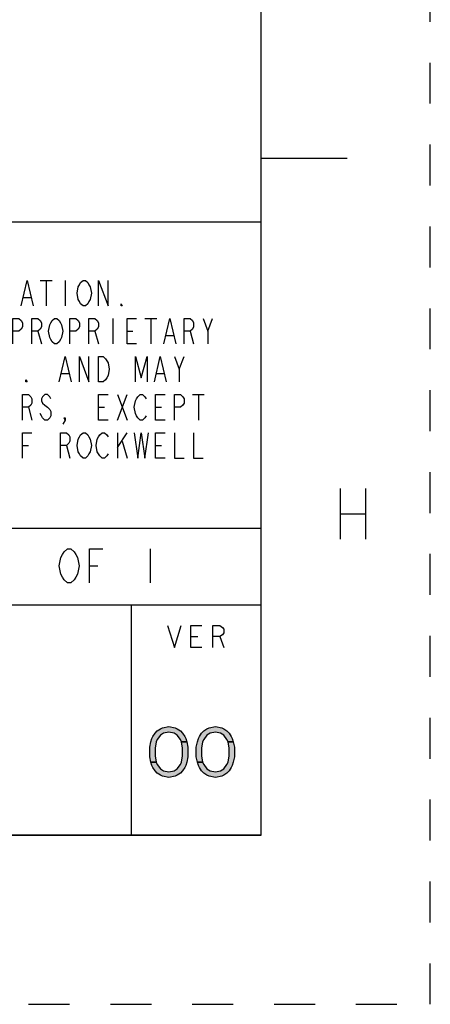
# Model space of a CAD drawing. Units: inches. Extents: x 0 to 22, y 0 to 17.
# Drawn here: x 20.8 to 22, y 0 to 2.9 of the extents above; entities that cross this region are included whole.
import ezdxf

# ---------------------------------------------------------------- set-up
doc = ezdxf.new("R2010")
doc.units = ezdxf.units.IN
doc.header["$LTSCALE"] = 1.21
doc.header["$MEASUREMENT"] = 0
doc.linetypes.add('HIDDEN', pattern=[0.2, 0.1, -0.1])
doc.layers.get('0').update_dxf_attribs({"linetype": 'CONTINUOUS'})
doc.layers.add('DEFAULT_2', color=8, linetype='HIDDEN')

# ---------------------------------------------------------------- blocks, each defined once
blk = doc.blocks.new('*T24')
at = {"color": 2, "linetype": 'Continuous'}
for p, q in [((7.68, 1.812), (0, 1.812)), ((0, 0), (0, 1.812)), ((4.608, 0), (4.608, 1.812)), ((7.68, 0), (7.68, 1.812)), ((7.68, 0.906), (0, 0.906)), ((6.144, 0.6795), (6.144, 0.906)), ((7.68, 0.6795), (4.608, 0.6795)), ((4.992, 0), (4.992, 0.6795)), ((7.296, 0), (7.296, 0.6795)), ((4.608, 0.2265), (0, 0.2265)), ((2.304, 0), (2.304, 0.2265)), ((7.68, 0), (0, 0))]:
    blk.add_line(p, q, dxfattribs=at)

msp = doc.modelspace()

# ---------------------------------------------------------------- hatches: boundary and pattern name
at = {"linetype": 'Continuous'}
for points in [[(21.2642501, 0.7760691), (21.2611255, 0.7824521), (21.2517502, 0.795218), (21.242375, 0.8016011), (21.2267505, 0.8047925), (21.2111246, 0.8016011), (21.2017494, 0.795218), (21.1923755, 0.7824521), (21.1892495, 0.7760691), (21.1861249, 0.7569201), (21.1861249, 0.7345797), (21.1892495, 0.7154308), (21.173625, 0.7154308), (21.1705004, 0.7313883), (21.1705004, 0.7601117), (21.173625, 0.7760691), (21.1767496, 0.7856436), (21.1798756, 0.7920266), (21.1861249, 0.8016011), (21.1923755, 0.807984), (21.2017494, 0.814367), (21.208, 0.8175584), (21.2267505, 0.82075), (21.2454996, 0.8175584), (21.2517502, 0.814367), (21.2611255, 0.807984), (21.2673748, 0.8016011), (21.2736254, 0.7920266), (21.27675, 0.7856436), (21.2798746, 0.7760691)], [(21.4017501, 0.7760691), (21.3986255, 0.7824521), (21.3892502, 0.795218), (21.379875, 0.8016011), (21.3642505, 0.8047925), (21.3486246, 0.8016011), (21.3392494, 0.795218), (21.3298755, 0.7824521), (21.3267495, 0.7760691), (21.3236249, 0.7569201), (21.3236249, 0.7345797), (21.3267495, 0.7154308), (21.311125, 0.7154308), (21.3080004, 0.7313883), (21.3080004, 0.7601117), (21.311125, 0.7760691), (21.3142496, 0.7856436), (21.3173756, 0.7920266), (21.3236249, 0.8016011), (21.3298755, 0.807984), (21.3392494, 0.814367), (21.3455, 0.8175584), (21.3642505, 0.82075), (21.3829996, 0.8175584), (21.3892502, 0.814367), (21.3986255, 0.807984), (21.4048748, 0.8016011), (21.4111254, 0.7920266), (21.41425, 0.7856436), (21.4173746, 0.7760691)], [(21.1892495, 0.7154308), (21.1923755, 0.7090479), (21.2017494, 0.696282), (21.2111246, 0.689899), (21.2267505, 0.6867075), (21.242375, 0.689899), (21.2517502, 0.696282), (21.2611255, 0.7090479), (21.2642501, 0.7154308), (21.2673748, 0.7345797), (21.2673748, 0.7569201), (21.2642501, 0.7760691), (21.2798746, 0.7760691), (21.2830006, 0.7601117), (21.2830006, 0.7313883), (21.2798746, 0.7154308), (21.27675, 0.7058563), (21.2736254, 0.6994734), (21.2673748, 0.689899), (21.2611255, 0.6835159), (21.2517502, 0.677133), (21.2454996, 0.6739414), (21.2267505, 0.67075), (21.208, 0.6739414), (21.2017494, 0.677133), (21.1923755, 0.6835159), (21.1861249, 0.689899), (21.1798756, 0.6994734), (21.1767496, 0.7058563), (21.173625, 0.7154308)], [(21.3267495, 0.7154308), (21.3298755, 0.7090479), (21.3392494, 0.696282), (21.3486246, 0.689899), (21.3642505, 0.6867075), (21.379875, 0.689899), (21.3892502, 0.696282), (21.3986255, 0.7090479), (21.4017501, 0.7154308), (21.4048748, 0.7345797), (21.4048748, 0.7569201), (21.4017501, 0.7760691), (21.4173746, 0.7760691), (21.4205006, 0.7601117), (21.4205006, 0.7313883), (21.4173746, 0.7154308), (21.41425, 0.7058563), (21.4111254, 0.6994734), (21.4048748, 0.689899), (21.3986255, 0.6835159), (21.3892502, 0.677133), (21.3829996, 0.6739414), (21.3642505, 0.67075), (21.3455, 0.6739414), (21.3392494, 0.677133), (21.3298755, 0.6835159), (21.3236249, 0.689899), (21.3173756, 0.6994734), (21.3142496, 0.7058563), (21.311125, 0.7154308)]]:
    msp.add_hatch(color=2, dxfattribs=at).paths.add_polyline_path(points)

# ---------------------------------------------------------------- linework, layer by layer
at = {"color": 7, "linetype": 'Continuous'}
for p, q in [((21.4999845, 0.5), (21.4999845, 16.5)), ((21.7537577, 2.5001095), (21.4987635, 2.5001095)), ((0.5, 0.5), (21.4999845, 0.5))]:
    msp.add_line(p, q, dxfattribs=at)
at = {"color": 2, "linetype": 'Continuous'}
for p, q in [((20.846422, 2.1395001), (20.8815785, 2.1395001)), ((20.8640002, 2.1395001), (20.8640002, 2.0645002)), ((20.9202504, 2.1395001), (20.9202504, 2.0645002)), ((20.7972026, 2.0894999), (20.8182963, 2.0894999)), ((21.060875, 2.027), (21.060875, 1.9520001)), ((21.155797, 2.027), (21.1909535, 2.027)), ((21.1733752, 2.027), (21.1733752, 1.9520001)), ((21.3421256, 1.9895), (21.3561871, 2.027)), ((20.8393912, 1.9895), (20.8499374, 1.9520001)), ((21.0081403, 1.9895), (21.0186877, 1.9520001)), ((21.1030623, 1.9895), (21.1206405, 1.9895)), ((21.2893909, 1.9895), (21.299937, 1.9520001)), ((21.2190779, 1.977), (21.2401715, 1.977)), ((21.2577498, 1.877), (21.2718126, 1.9144999)), ((20.9097029, 1.8644999), (20.9307965, 1.8644999)), ((21.1909535, 1.8644999), (21.2120471, 1.8644999)), ((21.0749379, 1.802), (21.1030623, 1.7269999)), ((21.0749379, 1.7269999), (21.1030623, 1.802)), ((21.2964216, 1.802), (21.3315781, 1.802)), ((21.3139999, 1.802), (21.3139999, 1.7269999)), ((20.8112655, 1.7645001), (20.821813, 1.7269999)), ((21.0186877, 1.7645001), (21.036266, 1.7645001)), ((21.1874381, 1.7645001), (21.205015, 1.7645001)), ((21.0749379, 1.6895), (21.0749379, 1.6145)), ((21.0749379, 1.64575), (21.1030623, 1.6895)), ((21.0889994, 1.6645), (21.1030623, 1.6145)), ((20.7936873, 1.652), (20.8112655, 1.652)), ((20.9237657, 1.652), (20.9343119, 1.6145)), ((21.1874381, 1.652), (21.205015, 1.652)), ((21.73334, 1.525), (21.73334, 1.3749999)), ((21.8083406, 1.525), (21.8083406, 1.3749999)), ((21.73334, 1.45), (21.8083406, 1.45)), ((21.1720002, 1.346), (21.1720002, 1.246)), ((20.9920001, 1.296), (21.0169999, 1.296)), ((21.2917501, 1.087), (21.3120623, 1.087)), ((21.3770619, 1.087), (21.3892502, 1.0545))]:
    msp.add_line(p, q, dxfattribs=at)
for points in [[(20.7901719, 2.0645002), (20.8077501, 2.1395001), (20.8253284, 2.0645002)], [(20.990562, 2.077), (20.9870466, 2.0707501), (20.9800159, 2.0645002), (20.9729838, 2.0645002), (20.965953, 2.0707501), (20.9624376, 2.077), (20.9589222, 2.08325), (20.9554069, 2.1020001), (20.9589222, 2.1207499), (20.9624376, 2.1269999), (20.965953, 2.1332502), (20.9729838, 2.1395001), (20.9800159, 2.1395001), (20.9870466, 2.1332502), (20.990562, 2.1269999), (20.9940787, 2.1207499), (20.9975941, 2.1020001), (20.9940787, 2.08325), (20.990562, 2.077)], [(21.0186877, 2.0645002), (21.0186877, 2.1395001), (21.0468121, 2.0645002), (21.0468121, 2.1395001)], [(21.0889994, 2.0645002), (21.085484, 2.0645002), (21.085484, 2.0707501), (21.0889994, 2.0645002)], [(20.7655629, 1.9520001), (20.7655629, 2.027), (20.7831411, 2.027), (20.7901719, 2.0207501), (20.7936873, 2.0145), (20.7936873, 2.0019999), (20.7901719, 1.99575), (20.7831411, 1.9895), (20.7655629, 1.9895)], [(20.821813, 1.9520001), (20.821813, 2.027), (20.8393912, 2.027), (20.846422, 2.0207501), (20.8499374, 2.0145), (20.8499374, 2.0019999), (20.846422, 1.99575), (20.8393912, 1.9895), (20.821813, 1.9895)], [(20.9061875, 1.9645), (20.9026721, 1.95825), (20.89564, 1.9520001), (20.8886093, 1.9520001), (20.8815785, 1.95825), (20.8780631, 1.9645), (20.8745464, 1.9707501), (20.871031, 1.9895), (20.8745464, 2.00825), (20.8780631, 2.0145), (20.8815785, 2.0207501), (20.8886093, 2.027), (20.89564, 2.027), (20.9026721, 2.0207501), (20.9061875, 2.0145), (20.9097029, 2.00825), (20.9132183, 1.9895), (20.9097029, 1.9707501), (20.9061875, 1.9645)], [(20.9343119, 1.9520001), (20.9343119, 2.027), (20.9518901, 2.027), (20.9589222, 2.0207501), (20.9624376, 2.0145), (20.9624376, 2.0019999), (20.9589222, 1.99575), (20.9518901, 1.9895), (20.9343119, 1.9895)], [(20.990562, 1.9520001), (20.990562, 2.027), (21.0081403, 2.027), (21.0151724, 2.0207501), (21.0186877, 2.0145), (21.0186877, 2.0019999), (21.0151724, 1.99575), (21.0081403, 1.9895), (20.990562, 1.9895)], [(21.131188, 1.9520001), (21.1030623, 1.9520001), (21.1030623, 2.027), (21.131188, 2.027)], [(21.2120471, 1.9520001), (21.2296254, 2.027), (21.2472036, 1.9520001)], [(21.2718126, 1.9520001), (21.2718126, 2.027), (21.2893909, 2.027), (21.2964216, 2.0207501), (21.299937, 2.0145), (21.299937, 2.0019999), (21.2964216, 1.99575), (21.2893909, 1.9895), (21.2718126, 1.9895)], [(21.3280627, 2.027), (21.3421256, 1.9895), (21.3421256, 1.9520001)], [(20.9026721, 1.8395), (20.9202504, 1.9144999), (20.9378286, 1.8395)], [(20.9624376, 1.8395), (20.9624376, 1.9144999), (20.990562, 1.8395), (20.990562, 1.9144999)], [(21.0186877, 1.9144999), (21.0327506, 1.9144999), (21.0397814, 1.90825), (21.0432968, 1.9020001), (21.0468121, 1.89575), (21.0503275, 1.877), (21.0468121, 1.85825), (21.0432968, 1.852), (21.0397814, 1.8457499), (21.0327506, 1.8395), (21.0186877, 1.8395), (21.0186877, 1.9144999)], [(21.1276713, 1.8395), (21.1276713, 1.9144999), (21.1452495, 1.852), (21.1628278, 1.9144999), (21.1628278, 1.8395)], [(21.1839214, 1.8395), (21.2014996, 1.9144999), (21.2190779, 1.8395)], [(21.2436869, 1.9144999), (21.2577498, 1.877), (21.2577498, 1.8395)], [(20.8077501, 1.8395), (20.8042347, 1.8395), (20.8042347, 1.8457499), (20.8077501, 1.8395)], [(20.7936873, 1.7269999), (20.7936873, 1.802), (20.8112655, 1.802), (20.8182963, 1.7957499), (20.821813, 1.7895), (20.821813, 1.7769999), (20.8182963, 1.77075), (20.8112655, 1.7645001), (20.7936873, 1.7645001)], [(20.8780631, 1.7895), (20.8745464, 1.7957499), (20.8675156, 1.802), (20.8604849, 1.802), (20.8534528, 1.7957499), (20.8499374, 1.7895), (20.8499374, 1.78325), (20.8534528, 1.7769999), (20.8604849, 1.77075), (20.8675156, 1.7645001), (20.8745464, 1.75825), (20.8780631, 1.752), (20.8780631, 1.7395), (20.8745464, 1.73325), (20.8675156, 1.7269999), (20.8604849, 1.7269999), (20.8534528, 1.73325), (20.8499374, 1.7395), (20.846422, 1.7457501)], [(21.0468121, 1.7269999), (21.0186877, 1.7269999), (21.0186877, 1.802), (21.0468121, 1.802)], [(21.1593124, 1.7395), (21.155797, 1.73325), (21.1487662, 1.7269999), (21.1417341, 1.7269999), (21.1347034, 1.73325), (21.131188, 1.7395), (21.1276713, 1.7457501), (21.1241559, 1.7645001), (21.1276713, 1.78325), (21.131188, 1.7895), (21.1347034, 1.7957499), (21.1417341, 1.802), (21.1487662, 1.802), (21.155797, 1.7957499), (21.1593124, 1.7895)], [(21.2155625, 1.7269999), (21.1874381, 1.7269999), (21.1874381, 1.802), (21.2155625, 1.802)], [(21.2436869, 1.7269999), (21.2436869, 1.802), (21.2612651, 1.802), (21.2682972, 1.7957499), (21.2718126, 1.7895), (21.2718126, 1.7769999), (21.2682972, 1.77075), (21.2612651, 1.7645001), (21.2436869, 1.7645001)], [(20.9202504, 1.7269999), (20.916735, 1.73325), (20.9202504, 1.73325), (20.9202504, 1.7269999), (20.9132183, 1.7145)], [(20.7936873, 1.6145), (20.7936873, 1.6895), (20.821813, 1.6895)], [(20.9061875, 1.6145), (20.9061875, 1.6895), (20.9237657, 1.6895), (20.9307965, 1.68325), (20.9343119, 1.6770001), (20.9343119, 1.6645), (20.9307965, 1.6582499), (20.9237657, 1.652), (20.9061875, 1.652)], [(20.990562, 1.6270001), (20.9870466, 1.62075), (20.9800159, 1.6145), (20.9729838, 1.6145), (20.965953, 1.62075), (20.9624376, 1.6270001), (20.9589222, 1.63325), (20.9554069, 1.652), (20.9589222, 1.67075), (20.9624376, 1.6770001), (20.965953, 1.68325), (20.9729838, 1.6895), (20.9800159, 1.6895), (20.9870466, 1.68325), (20.990562, 1.6770001), (20.9940787, 1.67075), (20.9975941, 1.652), (20.9940787, 1.63325), (20.990562, 1.6270001)], [(21.0468121, 1.6270001), (21.0432968, 1.62075), (21.036266, 1.6145), (21.0292339, 1.6145), (21.0222031, 1.62075), (21.0186877, 1.6270001), (21.0151724, 1.63325), (21.0116556, 1.652), (21.0151724, 1.67075), (21.0186877, 1.6770001), (21.0222031, 1.68325), (21.0292339, 1.6895), (21.036266, 1.6895), (21.0432968, 1.68325), (21.0468121, 1.6770001)], [(21.1241559, 1.6895), (21.1347034, 1.6145), (21.1452495, 1.6895), (21.155797, 1.6145), (21.1663431, 1.6895)], [(21.2155625, 1.6145), (21.1874381, 1.6145), (21.1874381, 1.6895), (21.2155625, 1.6895)], [(21.2436869, 1.6895), (21.2436869, 1.6145), (21.2718126, 1.6145)], [(21.299937, 1.6895), (21.299937, 1.6145), (21.3280627, 1.6145)], [(20.9520002, 1.2626667), (20.9469998, 1.2543333), (20.9370001, 1.246), (20.9270005, 1.246), (20.9169995, 1.2543333), (20.9120004, 1.2626667), (20.9069999, 1.2709999), (20.9019994, 1.296), (20.9069999, 1.321), (20.9120004, 1.3293334), (20.9169995, 1.3376666), (20.9270005, 1.346), (20.9370001, 1.346), (20.9469998, 1.3376666), (20.9520002, 1.3293334), (20.9569994, 1.321), (20.9619999, 1.296), (20.9569994, 1.2709999), (20.9520002, 1.2626667)], [(20.9920001, 1.246), (20.9920001, 1.346), (21.032, 1.346)], [(21.2226873, 1.1195), (21.2429994, 1.0545), (21.2633129, 1.1195)], [(21.3242506, 1.0545), (21.2917501, 1.0545), (21.2917501, 1.1195), (21.3242506, 1.1195)], [(21.3567498, 1.0545), (21.3567498, 1.1195), (21.3770619, 1.1195), (21.385187, 1.1140833), (21.3892502, 1.1086667), (21.3892502, 1.0978334), (21.385187, 1.0924166), (21.3770619, 1.087), (21.3567498, 1.087)], [(21.2642501, 0.7760691), (21.2611255, 0.7824521), (21.2517502, 0.795218), (21.242375, 0.8016011), (21.2267505, 0.8047925), (21.2111246, 0.8016011), (21.2017494, 0.795218), (21.1923755, 0.7824521), (21.1892495, 0.7760691), (21.1861249, 0.7569201), (21.1861249, 0.7345797), (21.1892495, 0.7154308), (21.173625, 0.7154308), (21.1705004, 0.7313883), (21.1705004, 0.7601117), (21.173625, 0.7760691), (21.1767496, 0.7856436), (21.1798756, 0.7920266), (21.1861249, 0.8016011), (21.1923755, 0.807984), (21.2017494, 0.814367), (21.208, 0.8175584), (21.2267505, 0.82075), (21.2454996, 0.8175584), (21.2517502, 0.814367), (21.2611255, 0.807984), (21.2673748, 0.8016011), (21.2736254, 0.7920266), (21.27675, 0.7856436), (21.2798746, 0.7760691), (21.2642501, 0.7760691)], [(21.4017501, 0.7760691), (21.3986255, 0.7824521), (21.3892502, 0.795218), (21.379875, 0.8016011), (21.3642505, 0.8047925), (21.3486246, 0.8016011), (21.3392494, 0.795218), (21.3298755, 0.7824521), (21.3267495, 0.7760691), (21.3236249, 0.7569201), (21.3236249, 0.7345797), (21.3267495, 0.7154308), (21.311125, 0.7154308), (21.3080004, 0.7313883), (21.3080004, 0.7601117), (21.311125, 0.7760691), (21.3142496, 0.7856436), (21.3173756, 0.7920266), (21.3236249, 0.8016011), (21.3298755, 0.807984), (21.3392494, 0.814367), (21.3455, 0.8175584), (21.3642505, 0.82075), (21.3829996, 0.8175584), (21.3892502, 0.814367), (21.3986255, 0.807984), (21.4048748, 0.8016011), (21.4111254, 0.7920266), (21.41425, 0.7856436), (21.4173746, 0.7760691), (21.4017501, 0.7760691)], [(21.1892495, 0.7154308), (21.1923755, 0.7090479), (21.2017494, 0.696282), (21.2111246, 0.689899), (21.2267505, 0.6867075), (21.242375, 0.689899), (21.2517502, 0.696282), (21.2611255, 0.7090479), (21.2642501, 0.7154308), (21.2673748, 0.7345797), (21.2673748, 0.7569201), (21.2642501, 0.7760691), (21.2798746, 0.7760691), (21.2830006, 0.7601117), (21.2830006, 0.7313883), (21.2798746, 0.7154308), (21.27675, 0.7058563), (21.2736254, 0.6994734), (21.2673748, 0.689899), (21.2611255, 0.6835159), (21.2517502, 0.677133), (21.2454996, 0.6739414), (21.2267505, 0.67075), (21.208, 0.6739414), (21.2017494, 0.677133), (21.1923755, 0.6835159), (21.1861249, 0.689899), (21.1798756, 0.6994734), (21.1767496, 0.7058563), (21.173625, 0.7154308), (21.1892495, 0.7154308)], [(21.3267495, 0.7154308), (21.3298755, 0.7090479), (21.3392494, 0.696282), (21.3486246, 0.689899), (21.3642505, 0.6867075), (21.379875, 0.689899), (21.3892502, 0.696282), (21.3986255, 0.7090479), (21.4017501, 0.7154308), (21.4048748, 0.7345797), (21.4048748, 0.7569201), (21.4017501, 0.7760691), (21.4173746, 0.7760691), (21.4205006, 0.7601117), (21.4205006, 0.7313883), (21.4173746, 0.7154308), (21.41425, 0.7058563), (21.4111254, 0.6994734), (21.4048748, 0.689899), (21.3986255, 0.6835159), (21.3892502, 0.677133), (21.3829996, 0.6739414), (21.3642505, 0.67075), (21.3455, 0.6739414), (21.3392494, 0.677133), (21.3298755, 0.6835159), (21.3236249, 0.689899), (21.3173756, 0.6994734), (21.3142496, 0.7058563), (21.311125, 0.7154308), (21.3267495, 0.7154308)]]:
    msp.add_lwpolyline(points, dxfattribs=at)
at = {"layer": 'DEFAULT_2', "color": 8, "linetype": 'HIDDEN'}
for p, q in [((22, 0), (22, 17)), ((0, 0), (22, 0))]:
    msp.add_line(p, q, dxfattribs=at)

# ---------------------------------------------------------------- block references
msp.add_blockref('*T24', (13.82, 0.5))

doc.saveas('drawing.dxf')
